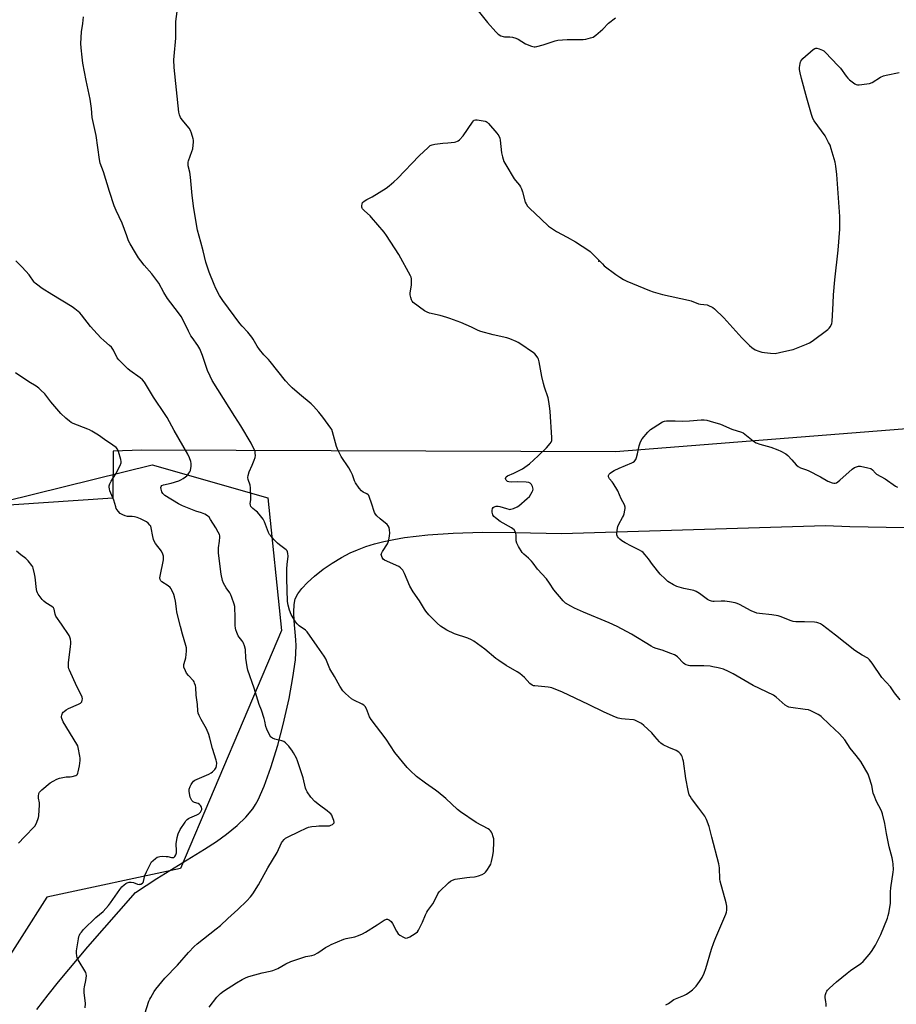
# Model space of a CAD drawing. Units: inches. Extents: x 1183770 to 1189770, y 549457 to 553457.
# Drawn here: x 1185872 to 1186345, y 550348 to 550879 of the extents above; entities that cross this region are included whole.
import ezdxf

# ---------------------------------------------------------------- set-up
doc = ezdxf.new("R2010")
doc.units = ezdxf.units.IN
doc.header["$MEASUREMENT"] = 0
for name, color, linetype in [('ELEV-Spot Elevation', 7, 'Continuous'), ('NTRL-Farm Land', 3, 'Continuous'), ('NTRL-Trees', 3, 'Continuous'), ('Undefined', 1, 'Continuous')]:
    doc.layers.add(name, color=color, linetype=linetype)

msp = doc.modelspace()

# ---------------------------------------------------------------- linework, layer by layer
at = {"layer": 'ELEV-Spot Elevation'}
msp.add_point((1186184.27, 550748.41, 425.86), dxfattribs=at)
at = {"layer": 'NTRL-Farm Land'}
for points in [[(1186548.17, 550673.72), (1186193.18, 550645.67), (1185937.51, 550646.5), (1185922.25, 550645.95), (1185922.09, 550620.6), (1185849.82, 550615.85), (1185794.7, 550911.13)], [(1185881.18, 550344.83), (1185887.2, 550352.76), (1185892.85, 550359.89), (1185908.62, 550378.63), (1185934.29, 550408.06), (1185945.79, 550415.45), (1185971.59, 550431.34), (1185977.94, 550435.53), (1185983.46, 550439.47), (1185989.15, 550444.09), (1185993.83, 550448.62), (1185997.53, 550453.14), (1185999.09, 550455.49), (1186000.45, 550457.92), (1186003.67, 550465.26), (1186007.32, 550475.38), (1186011.06, 550487.43), (1186014, 550498.62), (1186017.12, 550512.59), (1186019.26, 550523.97), (1186020.57, 550533.43), (1186021, 550540.93), (1186020.87, 550544.26), (1186019.94, 550554.5), (1186019.7, 550559.13), (1186019.84, 550563.28), (1186020.5, 550566.37), (1186021.88, 550569.1), (1186024, 550571.95), (1186027.01, 550575.16), (1186030.91, 550578.65), (1186035.56, 550582.27), (1186040.37, 550585.59), (1186045.36, 550588.65), (1186050.08, 550591.13), (1186054.07, 550592.87), (1186058.51, 550594.5), (1186063.17, 550595.95), (1186068.29, 550597.28), (1186073.63, 550598.42), (1186079.46, 550599.43), (1186092, 550600.95), (1186105.57, 550601.86), (1186121.39, 550602.26), (1186139.09, 550602.16), (1186164.01, 550601.56), (1186306.41, 550605.95), (1186319.6, 550605.45), (1186349.12, 550604.77)]]:
    msp.add_lwpolyline(points, dxfattribs=at)
at = {"layer": 'NTRL-Trees'}
msp.add_lwpolyline([(1185364.41, 550613.09), (1185609.35, 550556.04), (1185943.38, 550638.68), (1186005.63, 550620.89), (1186013.1, 550549.22), (1185958.6, 550420.88), (1185886.52, 550405.55), (1185845.92, 550341.76), (1185811.87, 550234.69), (1185722.97, 550090.63), (1185648.74, 550034.38), (1185631.34, 549961.89), (1185674.24, 549879.22), (1185682.39, 549816.34), (1185665.52, 549694.52), (1185681.48, 549580.8), (1185793.2, 549508.97), (1185902.18, 549473.61), (1185952.81, 549457.11), (1184219.47, 549457.3)], dxfattribs=at)
at = {"layer": 'Undefined'}
for points, elevation in [([(1186117.7, 550885.28), (1186124.1, 550877.13), (1186128.68, 550872.07), (1186129.97, 550870.89), (1186131.38, 550870.05), (1186132.62, 550869.56), (1186133.41, 550869.47), (1186136.22, 550869.52), (1186137.68, 550869.25), (1186139.4, 550868.77), (1186140.7, 550868.17), (1186144.6, 550865.75), (1186147.88, 550864.36), (1186149.27, 550864), (1186149.84, 550864.02), (1186150.71, 550864.18), (1186154.19, 550865.12), (1186160.61, 550867.3), (1186162.02, 550867.66), (1186167.13, 550867.98), (1186175.71, 550868.06), (1186177.16, 550868.28), (1186179.75, 550868.89), (1186181.12, 550869.36), (1186182.56, 550870.37), (1186186.42, 550873.64), (1186189.49, 550876.89), (1186193.21, 550879.75)], 424), ([(1185974.01, 550346.23), (1185978.19, 550351.59), (1185980.21, 550353.58), (1185981.8, 550354.83), (1185988.81, 550359.31), (1185991.9, 550361.11), (1185993.67, 550361.99), (1185994.93, 550362.52), (1185996.65, 550363.02), (1186002.71, 550364.58), (1186006.98, 550365.49), (1186008.37, 550365.87), (1186011.03, 550366.92), (1186015.37, 550369.51), (1186018.19, 550370.77), (1186025.07, 550373.18), (1186026.21, 550373.46), (1186029.42, 550374), (1186030.76, 550374.43), (1186032.72, 550375.42), (1186034.92, 550377.09), (1186036.84, 550378.32), (1186038.56, 550379.31), (1186039.89, 550379.94), (1186046.73, 550382.79), (1186048.02, 550383.13), (1186052.61, 550384.09), (1186054.57, 550384.8), (1186056.71, 550385.72), (1186058.38, 550386.64), (1186064.7, 550390.47), (1186066.31, 550391.54), (1186068.44, 550393.09), (1186069.67, 550393.62), (1186070.16, 550393.66), (1186070.64, 550393.5), (1186071.34, 550393.05), (1186072.21, 550392.26), (1186072.92, 550391.34), (1186075.08, 550387.21), (1186076, 550385.75), (1186076.86, 550385.02), (1186078.89, 550383.9), (1186079.67, 550383.57), (1186080.19, 550383.44), (1186080.95, 550383.53), (1186082.19, 550384.13), (1186085.18, 550385.92), (1186086.33, 550386.74), (1186087.02, 550387.62), (1186089.19, 550392.07), (1186090.75, 550395.94), (1186091.38, 550397.29), (1186092.03, 550398.29), (1186094.69, 550401.9), (1186095.92, 550404.18), (1186097.29, 550407.19), (1186097.7, 550407.83), (1186098.28, 550408.48), (1186103.17, 550413.18), (1186104.3, 550414.1), (1186105.27, 550414.7), (1186106.66, 550415.09), (1186113.1, 550416.14), (1186114.57, 550416.32), (1186117.14, 550416.44), (1186117.99, 550416.57), (1186119.37, 550416.99), (1186121.28, 550417.7), (1186122.52, 550418.36), (1186123.1, 550418.96), (1186123.77, 550419.89), (1186125.34, 550422.33), (1186125.88, 550423.34), (1186126.32, 550424.75), (1186127.06, 550427.96), (1186127.45, 550430.31), (1186127.62, 550435.09), (1186127.55, 550436.87), (1186127.28, 550437.96), (1186126.62, 550439.83), (1186126.29, 550440.6), (1186125.85, 550441.28), (1186125.22, 550441.83), (1186124.49, 550442.28), (1186118.07, 550445.82), (1186109.56, 550451.51), (1186108.05, 550452.79), (1186101.64, 550458.73), (1186097.6, 550462.13), (1186096.2, 550463.17), (1186090.72, 550466.91), (1186085.84, 550470.54), (1186082.44, 550473.79), (1186080.84, 550475.45), (1186074.16, 550483.47), (1186069.48, 550490.7), (1186061.36, 550501.29), (1186060.53, 550502.77), (1186058.86, 550507.04), (1186058.2, 550508.28), (1186057.44, 550509), (1186056.52, 550509.6), (1186052.06, 550511.71), (1186050.82, 550512.44), (1186047.56, 550515.35), (1186046.16, 550516.83), (1186044.58, 550519.32), (1186041.72, 550524.56), (1186039.11, 550528.66), (1186036.95, 550533.95), (1186036.09, 550535.5), (1186032.26, 550540.79), (1186026.97, 550548.56), (1186025.93, 550549.55), (1186022.61, 550551.88), (1186021.51, 550552.8), (1186020.65, 550553.92), (1186019.28, 550556.11), (1186018.31, 550557.86), (1186017.4, 550560.2), (1186016.68, 550562.97), (1186016.39, 550564.96), (1186016.02, 550577.25), (1186016, 550582.57), (1186016.06, 550584.93), (1186016.59, 550589.44), (1186016.56, 550590.79), (1186016.35, 550591.79), (1186016.1, 550592.24), (1186015.52, 550592.83), (1186011.97, 550595.46), (1186010.86, 550596.4), (1186009.05, 550598.25), (1186007.24, 550600.32), (1186006.65, 550601.14), (1186006.13, 550602.15), (1186003.91, 550607.89), (1186003.21, 550609.32), (1186001.81, 550611.13), (1186000.1, 550613.07), (1185999.45, 550613.63), (1185997.6, 550615), (1185996.98, 550615.57), (1185996.55, 550616.19), (1185996.29, 550616.88), (1185996.25, 550617.72), (1185996.49, 550619.79), (1185996.55, 550620.97), (1185996.39, 550626.27), (1185996.13, 550627.64), (1185995.02, 550630.78), (1185994.88, 550631.87), (1185995.09, 550632.96), (1185995.69, 550634.86), (1185997.3, 550638.39), (1185998.38, 550641.14), (1185998.84, 550642.53), (1185998.98, 550643.69), (1185998.95, 550644.88), (1185998.81, 550645.75), (1185998.53, 550646.57), (1185996.66, 550650.26), (1185991.1, 550659.63), (1185987.84, 550664.7), (1185975.7, 550684.11), (1185974.54, 550686.47), (1185973.2, 550689.43), (1185970.53, 550697.55), (1185969.06, 550701.21), (1185967.97, 550702.96), (1185964.82, 550707.26), (1185964.19, 550708.23), (1185962.9, 550710.74), (1185961.38, 550714.22), (1185958.9, 550718.6), (1185957.57, 550720.56), (1185951.59, 550728.4), (1185949.59, 550731.61), (1185946.85, 550736.59), (1185945.91, 550738.09), (1185943.05, 550741.72), (1185938.92, 550746.25), (1185937.13, 550748.57), (1185935.97, 550750.28), (1185934.29, 550752.98), (1185931.44, 550757.87), (1185930.62, 550759.44), (1185929.61, 550762.07), (1185927.18, 550769), (1185923.83, 550775.88), (1185922.74, 550778.33), (1185920.31, 550785.98), (1185917.08, 550796.7), (1185915.33, 550801.31), (1185914.96, 550803.35), (1185913.16, 550816.21), (1185911.02, 550826.01), (1185910.55, 550830.87), (1185909.86, 550835.88), (1185907.73, 550845.85), (1185906, 550855.32), (1185905.5, 550858.46), (1185904.94, 550863.44), (1185904.8, 550865.77), (1185905.13, 550872.12), (1185905.85, 550876.56), (1185906.26, 550880.23)], 422), ([(1186220.31, 550347.37), (1186221.81, 550348.19), (1186223.88, 550349.78), (1186224.63, 550350.23), (1186230.11, 550352.48), (1186231.43, 550353.11), (1186233.37, 550354.36), (1186234.72, 550355.42), (1186236.65, 550357.53), (1186238.52, 550359.95), (1186239.87, 550362.14), (1186241.07, 550364.45), (1186241.98, 550366.95), (1186245.03, 550377.39), (1186246.25, 550380.97), (1186247.31, 550383.71), (1186252.73, 550396.33), (1186253.12, 550397.44), (1186253.28, 550398.39), (1186253.17, 550400.66), (1186252.9, 550402.34), (1186249.63, 550414.01), (1186249.5, 550415.12), (1186249.2, 550421.37), (1186248.94, 550423.39), (1186245.11, 550437.89), (1186243.74, 550443.56), (1186242.3, 550447.39), (1186241.4, 550449.22), (1186238.17, 550453.38), (1186234.23, 550458.65), (1186233.39, 550459.87), (1186232.98, 550460.65), (1186232.3, 550462.92), (1186231.05, 550469.43), (1186229.86, 550478.85), (1186229.56, 550479.94), (1186229.06, 550481.28), (1186228.72, 550482.06), (1186228.29, 550482.78), (1186227.31, 550483.71), (1186225.92, 550484.61), (1186222, 550486.16), (1186218.89, 550487.71), (1186217.68, 550488.46), (1186216.86, 550489.25), (1186214.46, 550492.11), (1186212.74, 550494.02), (1186208.55, 550498.03), (1186207.24, 550499.1), (1186204.71, 550500.42), (1186203.66, 550500.86), (1186202.82, 550501.06), (1186198.4, 550501.46), (1186196.37, 550501.72), (1186194.64, 550502.04), (1186193.26, 550502.5), (1186187.03, 550505.18), (1186178.69, 550509.43), (1186164.54, 550516), (1186158.87, 550518.32), (1186158.04, 550518.57), (1186156.91, 550518.76), (1186149.77, 550519.37), (1186148.96, 550519.53), (1186148.2, 550519.86), (1186147.08, 550520.73), (1186144.17, 550523.91), (1186141.53, 550526.09), (1186140.11, 550527.04), (1186134.22, 550530.37), (1186130.36, 550533.03), (1186128.72, 550534.23), (1186122.64, 550539.13), (1186116.76, 550543.58), (1186115.5, 550544.29), (1186113.63, 550545.11), (1186106.44, 550547.55), (1186102.31, 550549.39), (1186100.18, 550550.7), (1186098.81, 550551.68), (1186097.04, 550553.26), (1186095.16, 550555.09), (1186092.52, 550557.75), (1186090.92, 550559.63), (1186090.16, 550560.79), (1186087.57, 550565.25), (1186084.03, 550570.12), (1186082.27, 550573.23), (1186079.48, 550580.11), (1186078.95, 550581.15), (1186078.42, 550581.86), (1186077.19, 550583.12), (1186076.27, 550583.73), (1186068.66, 550587.2), (1186067.98, 550587.7), (1186067.38, 550588.57), (1186066.92, 550589.81), (1186066.88, 550590.3), (1186067, 550590.82), (1186067.51, 550591.84), (1186070.18, 550596.1), (1186070.6, 550597.01), (1186070.92, 550598.08), (1186071.33, 550600.41), (1186071.44, 550601.85), (1186071.39, 550603.53), (1186071.08, 550604.85), (1186070.6, 550605.81), (1186070.09, 550606.43), (1186066.33, 550609.53), (1186064.57, 550611.12), (1186063.79, 550611.97), (1186063.27, 550612.96), (1186061.69, 550617.94), (1186060.59, 550621.03), (1186060.09, 550622.08), (1186059.77, 550622.51), (1186059.16, 550623.01), (1186057.1, 550623.97), (1186056.14, 550624.65), (1186055.03, 550626.02), (1186053.02, 550628.95), (1186052.52, 550629.98), (1186051.36, 550633.22), (1186050.49, 550635.04), (1186049.34, 550636.99), (1186045.28, 550643.12), (1186043.46, 550646.64), (1186042.77, 550648.54), (1186040.6, 550656.51), (1186040.19, 550657.6), (1186039.76, 550658.36), (1186035.37, 550664.34), (1186033.13, 550667.02), (1186030.27, 550670.26), (1186028.98, 550671.45), (1186022.69, 550676.77), (1186018.81, 550680.17), (1186017.58, 550681.39), (1186015.31, 550683.97), (1186007, 550694.44), (1186006.03, 550695.52), (1186003.59, 550697.96), (1186001.21, 550700.9), (1186000.03, 550702.56), (1185997.82, 550706.34), (1185997.03, 550707.55), (1185994.86, 550710.14), (1185991.78, 550713.34), (1185990.57, 550714.78), (1185981.44, 550727.23), (1185979.58, 550730.03), (1185977.65, 550733.67), (1185976.71, 550735.81), (1185974.02, 550742.58), (1185972.29, 550748.01), (1185970.74, 550754), (1185969.62, 550758.75), (1185967.84, 550765.17), (1185965.85, 550776.8), (1185964.85, 550783.83), (1185964.05, 550793.84), (1185963.61, 550796.42), (1185962.79, 550799.83), (1185962.65, 550800.96), (1185962.71, 550801.79), (1185962.92, 550802.63), (1185964.8, 550807.58), (1185965.21, 550808.99), (1185965.65, 550812.79), (1185965.64, 550813.66), (1185965.5, 550814.51), (1185964.59, 550817.58), (1185964.06, 550818.92), (1185963.24, 550820.13), (1185959.54, 550824.72), (1185958.68, 550825.9), (1185957.99, 550827.38), (1185957.68, 550828.74), (1185955.19, 550852.97), (1185955.03, 550856.98), (1185955.12, 550859), (1185956.01, 550868.68), (1185956.01, 550875.97), (1185956.07, 550877.68), (1185956.76, 550883.14)], 424), ([(1186306.79, 550346.58), (1186306.77, 550347.74), (1186306.62, 550349.19), (1186306.27, 550351.24), (1186306.27, 550352.1), (1186306.47, 550352.95), (1186306.87, 550354.05), (1186307.25, 550354.84), (1186307.58, 550355.32), (1186308.6, 550356.38), (1186312.39, 550359.77), (1186318.05, 550364.45), (1186319.94, 550365.88), (1186325.47, 550369.69), (1186326.77, 550370.78), (1186330.04, 550374.58), (1186331.31, 550376.19), (1186333.4, 550379.66), (1186335.26, 550383.26), (1186336.24, 550385.39), (1186339.83, 550394.14), (1186340.33, 550395.53), (1186340.66, 550396.92), (1186341.58, 550402), (1186341.55, 550408.39), (1186341.63, 550410.58), (1186342.9, 550419.02), (1186343.03, 550420.47), (1186343, 550423.29), (1186342.83, 550424.7), (1186342.35, 550426.69), (1186340.7, 550432.65), (1186339.32, 550439.76), (1186338.4, 550445.25), (1186337.14, 550450.44), (1186336.81, 550451.57), (1186336.48, 550452.37), (1186334.03, 550456.99), (1186332.61, 550460.21), (1186332.2, 550461.61), (1186331.38, 550465.65), (1186330.01, 550470.21), (1186329.39, 550471.87), (1186325.58, 550478.59), (1186323.07, 550481.89), (1186319.77, 550485.91), (1186316.95, 550490.3), (1186313.93, 550493.48), (1186308.55, 550498.57), (1186304.13, 550502.9), (1186303.43, 550503.42), (1186302.44, 550503.98), (1186298.55, 550505.87), (1186297.22, 550506.41), (1186295.49, 550506.75), (1186287.84, 550507.78), (1186286.7, 550508.02), (1186285.9, 550508.31), (1186284.71, 550509.09), (1186279.87, 550513.32), (1186278.47, 550514.36), (1186267.36, 550519.66), (1186256.74, 550525.94), (1186254.07, 550527.23), (1186251.35, 550528.42), (1186248.56, 550529.15), (1186245.75, 550529.76), (1186244.32, 550529.98), (1186240.83, 550530.22), (1186233.3, 550530.25), (1186232.49, 550530.35), (1186231.38, 550530.72), (1186230.59, 550531.11), (1186229.87, 550531.61), (1186226.57, 550535.03), (1186225.9, 550535.57), (1186224.94, 550536.15), (1186223.03, 550536.92), (1186218.29, 550538.59), (1186215.04, 550539.64), (1186213.67, 550540.18), (1186212.4, 550540.88), (1186201.85, 550547.33), (1186194.01, 550551.47), (1186189.86, 550553.44), (1186175.96, 550559.12), (1186171.02, 550561.36), (1186169.05, 550562.33), (1186166.3, 550564.08), (1186165.61, 550564.63), (1186164.98, 550565.26), (1186160.02, 550571.19), (1186157.67, 550574.82), (1186155.94, 550577.17), (1186151.1, 550582.31), (1186148.74, 550585.57), (1186147.83, 550586.66), (1186146.24, 550588.29), (1186143.68, 550590.5), (1186142.9, 550591.32), (1186140.87, 550594.57), (1186139.93, 550596.38), (1186139.68, 550597.7), (1186139.66, 550600.88), (1186139.2, 550602.26), (1186138.48, 550603.52), (1186137.87, 550604.11), (1186137.14, 550604.59), (1186130.99, 550608.07), (1186128.46, 550609.99), (1186127.66, 550610.8), (1186127.12, 550611.74), (1186126.68, 550613.04), (1186126.61, 550613.94), (1186126.84, 550614.99), (1186127.19, 550615.65), (1186127.78, 550616.05), (1186128.83, 550616.25), (1186129.97, 550616.29), (1186130.82, 550616.19), (1186134.37, 550614.99), (1186135.7, 550614.66), (1186136.23, 550614.62), (1186136.79, 550614.7), (1186138.18, 550615.15), (1186140.09, 550615.96), (1186141.08, 550616.57), (1186145.5, 550620.39), (1186146.75, 550621.6), (1186147.59, 550622.78), (1186148.32, 550624.02), (1186148.63, 550624.81), (1186148.73, 550625.52), (1186148.66, 550626.24), (1186148.38, 550627), (1186147.82, 550627.95), (1186147.13, 550628.74), (1186146.44, 550629.07), (1186145.05, 550629.24), (1186140.1, 550629.4), (1186136.85, 550629.31), (1186135.7, 550629.4), (1186134.98, 550629.7), (1186134.23, 550630.39), (1186134, 550630.78), (1186133.9, 550631.18), (1186134, 550631.79), (1186134.28, 550632.19), (1186134.91, 550632.66), (1186138.32, 550634.18), (1186143.02, 550636.49), (1186144.22, 550637.28), (1186146.73, 550639.2), (1186151.52, 550643.55), (1186155.93, 550647.77), (1186158, 550650.1), (1186158.44, 550650.78), (1186158.81, 550651.7), (1186158.93, 550652.5), (1186158.93, 550653.37), (1186158, 550667.32), (1186157.82, 550669.05), (1186157.27, 550672.79), (1186156.84, 550674.79), (1186154.88, 550680.45), (1186154.31, 550682.45), (1186153.48, 550686.18), (1186152.07, 550694.22), (1186151.68, 550695.6), (1186151.27, 550696.37), (1186150.4, 550697.58), (1186149.64, 550698.49), (1186148.99, 550699.08), (1186141.65, 550703.98), (1186140.66, 550704.59), (1186139.62, 550705.11), (1186136.15, 550706.57), (1186134.52, 550707.17), (1186127.28, 550708.67), (1186120.49, 550710.61), (1186119.14, 550711.13), (1186115.48, 550712.86), (1186109.84, 550715.3), (1186103.82, 550717.58), (1186102.17, 550718.12), (1186098.59, 550719.12), (1186092.97, 550720.48), (1186091.61, 550720.89), (1186090.83, 550721.27), (1186090.1, 550721.76), (1186084.14, 550726.18), (1186083.57, 550726.81), (1186083.19, 550727.54), (1186082.77, 550728.9), (1186082.49, 550730.3), (1186082.51, 550731.43), (1186083.16, 550735.44), (1186083.26, 550737.22), (1186083.16, 550738.99), (1186082.92, 550739.81), (1186082.55, 550740.6), (1186076.29, 550751.99), (1186069.77, 550762.38), (1186068.51, 550764.02), (1186061.62, 550772.1), (1186060.8, 550772.93), (1186057.77, 550775.6), (1186056.81, 550776.64), (1186056.55, 550777.1), (1186056.43, 550777.59), (1186056.4, 550778.38), (1186056.55, 550779.44), (1186056.82, 550780.14), (1186057.59, 550780.86), (1186059.05, 550781.72), (1186061.9, 550783.15), (1186069.46, 550787.92), (1186071.16, 550789.11), (1186073.67, 550791.2), (1186075.62, 550793.02), (1186087.28, 550805.23), (1186092.21, 550809.85), (1186093.32, 550810.78), (1186093.8, 550811.07), (1186094.33, 550811.27), (1186095.75, 550811.56), (1186100.13, 550812.18), (1186102.81, 550812.35), (1186106.28, 550812.71), (1186107.12, 550812.85), (1186107.91, 550813.11), (1186108.38, 550813.4), (1186109.03, 550813.95), (1186111.02, 550816.06), (1186116.1, 550823.45), (1186116.63, 550824.12), (1186117.03, 550824.47), (1186117.75, 550824.71), (1186118.57, 550824.69), (1186122.92, 550823.96), (1186123.46, 550823.79), (1186123.94, 550823.51), (1186124.79, 550822.73), (1186129.24, 550817.51), (1186130.24, 550816.08), (1186130.75, 550814.79), (1186130.99, 550813.68), (1186131.65, 550806.86), (1186132.23, 550804.66), (1186133.02, 550802.24), (1186133.97, 550800.44), (1186138.6, 550792.89), (1186139.28, 550791.93), (1186141.37, 550789.54), (1186142.04, 550788.62), (1186142.5, 550787.56), (1186143.02, 550785.88), (1186144.45, 550780.35), (1186144.96, 550779.33), (1186145.8, 550778.16), (1186146.83, 550777.08), (1186153.03, 550771.09), (1186157.12, 550767.36), (1186161.29, 550764.55), (1186167.11, 550761.41), (1186171.64, 550758.81), (1186178.87, 550754.22), (1186179.56, 550753.68), (1186180.61, 550752.68), (1186186.1, 550747.01), (1186187.16, 550745.99), (1186193.33, 550741.25), (1186195.54, 550739.77), (1186197.58, 550738.58), (1186199.31, 550737.74), (1186211.51, 550732.66), (1186213.42, 550731.95), (1186218.56, 550730.44), (1186232.63, 550727.51), (1186234.01, 550727.08), (1186237.98, 550725.54), (1186239.02, 550725.31), (1186242.56, 550724.83), (1186243.65, 550724.45), (1186244.96, 550723.85), (1186245.71, 550723.42), (1186246.61, 550722.69), (1186251.67, 550717.84), (1186261.28, 550707.05), (1186265.43, 550702.93), (1186266.75, 550701.88), (1186268.6, 550700.69), (1186270.43, 550699.87), (1186272.05, 550699.33), (1186273.5, 550699.12), (1186276.73, 550698.86), (1186279.37, 550698.75), (1186281.59, 550699.14), (1186287.29, 550700.44), (1186289.01, 550700.9), (1186296.18, 550703.69), (1186297.79, 550704.41), (1186299.26, 550705.39), (1186307.63, 550711.53), (1186308.48, 550712.32), (1186309.1, 550713.26), (1186309.79, 550714.82), (1186310.03, 550715.96), (1186310.63, 550725.79), (1186310.84, 550730.34), (1186311.43, 550738.46), (1186313.22, 550754.43), (1186314.09, 550765.81), (1186314.2, 550769.86), (1186314.17, 550772.48), (1186312.62, 550795.19), (1186311.99, 550799.79), (1186311.63, 550801.79), (1186309.53, 550809.07), (1186308.89, 550811.01), (1186308.14, 550812.54), (1186306.19, 550816.03), (1186300.29, 550824.15), (1186299.66, 550825.43), (1186298.93, 550827.57), (1186296.36, 550836.41), (1186293.52, 550846.89), (1186292.81, 550850.05), (1186292.5, 550851.79), (1186292.46, 550852.96), (1186292.71, 550855.03), (1186292.91, 550855.89), (1186293.13, 550856.41), (1186293.63, 550857.09), (1186294.24, 550857.7), (1186299.73, 550862.63), (1186300.65, 550863.23), (1186301.16, 550863.33), (1186301.7, 550863.29), (1186303.11, 550862.9), (1186304.79, 550862.27), (1186305.54, 550861.83), (1186306.2, 550861.26), (1186313.35, 550853.89), (1186314.45, 550852.51), (1186317.57, 550848.21), (1186318.49, 550847.08), (1186319.37, 550846.27), (1186321.46, 550844.58), (1186322.18, 550844.07), (1186322.93, 550843.71), (1186323.76, 550843.61), (1186324.63, 550843.65), (1186328.75, 550844.09), (1186330.19, 550844.33), (1186331.54, 550844.91), (1186336.17, 550847.68), (1186337.77, 550848.45), (1186339.19, 550848.8), (1186346.15, 550850.18)], 426), ([(1185939.33, 550342.51), (1185941.55, 550349.31), (1185942, 550350.4), (1185942.54, 550351.42), (1185944.44, 550354.67), (1185945.24, 550355.88), (1185950.24, 550361.7), (1185956.93, 550368.84), (1185962.91, 550375.68), (1185966.05, 550378.89), (1185967.62, 550380.27), (1185977.88, 550388.34), (1185980.11, 550390.22), (1185984.21, 550393.88), (1185989.59, 550398.85), (1185994.36, 550403.56), (1185996.34, 550405.69), (1185997.57, 550407.33), (1186000.58, 550412.03), (1186005.61, 550421.2), (1186010.75, 550429.51), (1186013.08, 550434.73), (1186013.54, 550435.44), (1186014.46, 550436.52), (1186015.27, 550437.3), (1186016.23, 550437.91), (1186022.62, 550440.8), (1186026.31, 550442.66), (1186027.61, 550443.21), (1186029.45, 550443.6), (1186031.74, 550443.84), (1186033.21, 550443.9), (1186036.55, 550443.85), (1186038.9, 550444.01), (1186039.72, 550444.23), (1186040.64, 550444.74), (1186041.19, 550445.22), (1186041.41, 550445.6), (1186041.46, 550445.83), (1186041.27, 550446.88), (1186040.64, 550448.56), (1186040.13, 550449.64), (1186039.64, 550450.36), (1186039.02, 550450.97), (1186037.66, 550452.1), (1186033.58, 550455.01), (1186031.05, 550457.12), (1186028.94, 550459.36), (1186026.95, 550462.31), (1186026.45, 550463.31), (1186026.09, 550464.32), (1186024.69, 550469.74), (1186021.66, 550479.02), (1186021.07, 550480.36), (1186019.52, 550483.23), (1186018.64, 550484.76), (1186017.99, 550485.7), (1186017.1, 550486.83), (1186016.28, 550487.69), (1186015.19, 550488.71), (1186014.24, 550489.39), (1186013.18, 550489.77), (1186009.53, 550490.64), (1186008.25, 550491.14), (1186007.59, 550491.57), (1186007.23, 550491.97), (1186006.78, 550492.68), (1186005.12, 550496.02), (1186004.67, 550497.48), (1186004.17, 550500.41), (1186003.8, 550501.83), (1186002.24, 550506.23), (1186001.01, 550509.34), (1185998.34, 550518.19), (1185994.93, 550527.94), (1185994.58, 550529.67), (1185993.91, 550534.35), (1185993.62, 550538.97), (1185993.09, 550540.98), (1185992.6, 550542.39), (1185992.22, 550543.19), (1185991.73, 550543.88), (1185990.24, 550545.65), (1185989.77, 550546.39), (1185988.9, 550548.25), (1185988.39, 550549.62), (1185988.23, 550550.48), (1185988.13, 550551.94), (1185988.1, 550557.57), (1185987.96, 550560.84), (1185987.83, 550562.31), (1185987.57, 550563.47), (1185986.33, 550567.15), (1185985.79, 550568.54), (1185985.22, 550569.52), (1185983.24, 550572.28), (1185982.46, 550573.5), (1185981.77, 550574.79), (1185981.32, 550576.17), (1185980.61, 550579.62), (1185979.15, 550591.03), (1185979.1, 550592.17), (1185979.17, 550593.85), (1185979.7, 550597.45), (1185979.79, 550599.54), (1185979.73, 550600.42), (1185979.59, 550600.98), (1185978.99, 550602.33), (1185977.67, 550604.67), (1185974.84, 550609.19), (1185973.99, 550610.32), (1185973.12, 550611.07), (1185971.65, 550611.95), (1185969.86, 550612.83), (1185966.91, 550613.71), (1185964.22, 550614.69), (1185959.67, 550616.56), (1185957.52, 550617.59), (1185950.23, 550622.13), (1185949.12, 550623.23), (1185948.59, 550624.15), (1185948.18, 550625.46), (1185948.04, 550626.48), (1185948.13, 550626.92), (1185948.55, 550627.4), (1185949.51, 550627.81), (1185953.51, 550628.67), (1185957.76, 550629.99), (1185958.82, 550630.51), (1185960.09, 550631.28), (1185961.33, 550632.09), (1185962.01, 550632.65), (1185962.55, 550633.26), (1185963.18, 550634.17), (1185963.59, 550634.88), (1185963.92, 550635.65), (1185964.37, 550637.93), (1185964.38, 550639.36), (1185964.12, 550640.45), (1185963.51, 550642.34), (1185962.64, 550644.46), (1185955.1, 550657.21), (1185951.39, 550664.13), (1185950.33, 550665.81), (1185943.96, 550675.12), (1185939.2, 550683.16), (1185938.13, 550684.45), (1185936.91, 550685.58), (1185931.36, 550689.54), (1185930.23, 550690.43), (1185925.28, 550695.21), (1185924.42, 550696.37), (1185922.38, 550700.4), (1185921.35, 550702.06), (1185920.34, 550703.06), (1185917.25, 550705.65), (1185915.62, 550707.13), (1185911.79, 550711.19), (1185910.04, 550713.23), (1185905.24, 550719.49), (1185904.26, 550720.54), (1185901.53, 550722.84), (1185900.11, 550723.9), (1185889.26, 550730.44), (1185884.05, 550733.79), (1185880.89, 550736), (1185880.27, 550736.55), (1185879.76, 550737.14), (1185876.92, 550741.09), (1185873.22, 550745.32), (1185869.74, 550748.68)], 420), ([(1185907.23, 550345.82), (1185907.32, 550348.13), (1185906.68, 550353.99), (1185906.61, 550356.05), (1185906.76, 550357.19), (1185907.58, 550360.56), (1185907.86, 550363.04), (1185907.79, 550364.11), (1185907.49, 550364.9), (1185903.39, 550371.69), (1185902.95, 550372.66), (1185902.61, 550373.85), (1185902.47, 550375.2), (1185902.55, 550376.6), (1185903.29, 550380.83), (1185903.58, 550383.03), (1185903.85, 550384.18), (1185904.13, 550385.02), (1185904.52, 550385.79), (1185905.19, 550386.68), (1185906.31, 550387.94), (1185912.89, 550394.43), (1185916.81, 550397.82), (1185919.8, 550400.99), (1185920.87, 550402.38), (1185925.86, 550409.64), (1185926.94, 550410.96), (1185928.19, 550412.11), (1185929.08, 550412.81), (1185929.78, 550413.23), (1185930.29, 550413.42), (1185930.86, 550413.51), (1185932.05, 550413.53), (1185933.22, 550413.38), (1185935.42, 550412.52), (1185936.24, 550412.34), (1185936.73, 550412.39), (1185937.22, 550412.54), (1185938.09, 550413.05), (1185938.4, 550413.44), (1185938.62, 550413.92), (1185939.44, 550417.22), (1185940.2, 550419.1), (1185942.52, 550423.85), (1185943, 550424.56), (1185943.8, 550425.33), (1185945.14, 550426.36), (1185946.09, 550426.97), (1185946.77, 550427.28), (1185947.51, 550427.47), (1185948.93, 550427.54), (1185950.94, 550427.46), (1185951.8, 550427.35), (1185953.78, 550426.89), (1185954.57, 550426.8), (1185955.04, 550426.88), (1185955.58, 550427.34), (1185956.13, 550428.27), (1185956.45, 550429.34), (1185956.49, 550430.5), (1185956.34, 550434.32), (1185956.84, 550437.67), (1185957.33, 550439.58), (1185958.4, 550441.9), (1185961.04, 550445.99), (1185961.56, 550446.67), (1185962.19, 550447.3), (1185962.88, 550447.85), (1185963.63, 550448.29), (1185967.46, 550449.83), (1185968.48, 550450.36), (1185968.9, 550450.71), (1185969.39, 550451.35), (1185969.8, 550452.05), (1185970.09, 550452.77), (1185970.15, 550453.25), (1185969.94, 550453.96), (1185969.36, 550454.88), (1185968.82, 550455.49), (1185968.16, 550455.96), (1185966.22, 550456.6), (1185965.47, 550456.96), (1185964.73, 550457.63), (1185964.31, 550458.32), (1185963.88, 550459.34), (1185963.55, 550460.37), (1185963.21, 550462.55), (1185963.27, 550463.63), (1185963.83, 550465.2), (1185964.33, 550466.21), (1185965.06, 550467.37), (1185965.59, 550467.99), (1185966.24, 550468.49), (1185967.55, 550469.14), (1185973.83, 550471.8), (1185975.13, 550472.48), (1185975.85, 550472.98), (1185977.07, 550474.24), (1185977.84, 550475.38), (1185978.1, 550476.32), (1185978.15, 550477.72), (1185978.07, 550478.56), (1185977.87, 550479.43), (1185975.89, 550485.7), (1185974.48, 550491.21), (1185973.87, 550493.12), (1185972.55, 550496.24), (1185969.74, 550501.21), (1185968.72, 550503.38), (1185968.18, 550504.76), (1185967.98, 550505.88), (1185967.76, 550509.36), (1185966.99, 550514.34), (1185966.79, 550518.47), (1185966.6, 550519.58), (1185966.23, 550520.92), (1185965.91, 550521.67), (1185965.6, 550522.13), (1185962.94, 550525.03), (1185961.89, 550526.33), (1185961.24, 550527.52), (1185960.46, 550529.47), (1185960.32, 550530.19), (1185960.34, 550530.94), (1185961.14, 550533.34), (1185961.39, 550534.46), (1185961.8, 550538.2), (1185961.83, 550539.91), (1185961.52, 550541.26), (1185959.62, 550547.28), (1185958.68, 550551.42), (1185956.71, 550559.22), (1185956.38, 550560.93), (1185955.82, 550565.16), (1185955.37, 550567.49), (1185955.08, 550568.63), (1185954.01, 550571.03), (1185953.59, 550571.79), (1185953.09, 550572.48), (1185951.99, 550573.36), (1185948.52, 550575.51), (1185947.96, 550576.1), (1185947.64, 550576.82), (1185947.53, 550577.63), (1185947.62, 550578.5), (1185949.41, 550587.34), (1185949.45, 550589.39), (1185949.16, 550590.51), (1185948.29, 550592.03), (1185945.15, 550596.19), (1185944.4, 550597.4), (1185944.03, 550598.42), (1185943.64, 550600.02), (1185942.86, 550604.67), (1185942.58, 550605.48), (1185942.11, 550606.17), (1185941.11, 550607.2), (1185940.22, 550607.91), (1185938.54, 550608.84), (1185937.01, 550609.52), (1185935.17, 550610.2), (1185933.84, 550610.57), (1185932.49, 550610.73), (1185929.94, 550610.84), (1185928.78, 550611.05), (1185927.41, 550611.61), (1185926.15, 550612.37), (1185924.94, 550613.67), (1185923.95, 550615.13), (1185923.65, 550615.93), (1185922.6, 550619.55), (1185920.51, 550624.69), (1185920.23, 550625.76), (1185920.15, 550626.56), (1185920.21, 550627.35), (1185920.55, 550628.39), (1185921.29, 550629.89), (1185923.71, 550633.84), (1185926.03, 550638.3), (1185926.55, 550639.63), (1185926.59, 550640.45), (1185926.36, 550641.56), (1185925.15, 550645.76), (1185924.63, 550647.08), (1185923.93, 550647.93), (1185922.1, 550649.32), (1185917.61, 550652.2), (1185914.3, 550654.67), (1185910.86, 550656.74), (1185909.61, 550657.44), (1185908.56, 550657.92), (1185900.63, 550660.97), (1185899.61, 550661.5), (1185898.67, 550662.17), (1185896.7, 550663.81), (1185893.99, 550666.36), (1185888.71, 550672.57), (1185885.37, 550676.93), (1185883.34, 550678.98), (1185882.26, 550679.92), (1185880.74, 550681.03), (1185876.89, 550683.4), (1185869.65, 550688.32)], 418), ([(1186346.75, 550511.93), (1186343.66, 550515.6), (1186341.42, 550518.94), (1186336.76, 550524.02), (1186331.58, 550531.7), (1186330.22, 550533.52), (1186329.21, 550534.32), (1186326.18, 550535.99), (1186322.23, 550538.46), (1186311.87, 550546.82), (1186304.76, 550552.22), (1186303.77, 550552.87), (1186302.8, 550553.31), (1186301.76, 550553.6), (1186300.58, 550553.72), (1186295.2, 550553.95), (1186290.48, 550554.01), (1186289.06, 550554.18), (1186287.44, 550554.65), (1186282.52, 550556.64), (1186280.86, 550557.15), (1186277.48, 550557.7), (1186270.87, 550558.39), (1186269.49, 550558.69), (1186266.36, 550559.94), (1186260.05, 550563.29), (1186258.76, 550563.86), (1186257.7, 550564.22), (1186254.62, 550564.79), (1186252.11, 550565.04), (1186250.16, 550565.07), (1186246.36, 550564.9), (1186245.77, 550564.94), (1186244.92, 550565.13), (1186243.81, 550565.52), (1186242.76, 550566.05), (1186238.56, 550569.18), (1186236.71, 550570.32), (1186235.37, 550570.79), (1186230.05, 550572), (1186226.26, 550573.08), (1186224.46, 550573.96), (1186221.49, 550575.75), (1186219.96, 550577.06), (1186217.31, 550579.73), (1186213.22, 550584.9), (1186211.07, 550587.96), (1186209.22, 550590.11), (1186208.04, 550591.31), (1186207.34, 550591.83), (1186206.06, 550592.56), (1186201.84, 550594.77), (1186198.33, 550596.51), (1186196.62, 550597.67), (1186195.45, 550598.59), (1186194.81, 550599.2), (1186194.33, 550599.89), (1186193.92, 550600.9), (1186193.83, 550601.72), (1186194.02, 550603.41), (1186194.4, 550605.38), (1186194.91, 550606.69), (1186196.94, 550610.15), (1186197.45, 550611.16), (1186197.8, 550612.24), (1186198.26, 550614.18), (1186198.4, 550615.01), (1186198.42, 550615.82), (1186198.03, 550617.09), (1186196.31, 550620.36), (1186194.43, 550624.59), (1186191.88, 550628.77), (1186191.36, 550629.46), (1186189.91, 550631.09), (1186189.49, 550632.13), (1186189.48, 550632.9), (1186189.83, 550633.55), (1186190.38, 550634.12), (1186191.06, 550634.62), (1186192.54, 550635.49), (1186195.11, 550636.8), (1186202.07, 550639.76), (1186202.79, 550640.15), (1186203.42, 550640.67), (1186204.1, 550641.5), (1186204.57, 550642.54), (1186205.12, 550644.51), (1186205.92, 550648.95), (1186206.74, 550650.99), (1186207.66, 550652.61), (1186210.65, 550656.17), (1186212.05, 550657.63), (1186213.5, 550658.65), (1186218.54, 550661.77), (1186219.59, 550662.23), (1186220.72, 550662.39), (1186225.43, 550662.33), (1186229.57, 550662.19), (1186233.03, 550662.32), (1186239.38, 550662.86), (1186241.1, 550662.84), (1186242.53, 550662.7), (1186244.24, 550662.26), (1186249.91, 550660.48), (1186255.94, 550657.91), (1186261.08, 550656.27), (1186262.06, 550655.82), (1186263.01, 550655.22), (1186267.42, 550651.62), (1186268.15, 550651.11), (1186269.14, 550650.56), (1186271.01, 550649.8), (1186277.04, 550648.09), (1186280.8, 550646.66), (1186282.39, 550645.96), (1186284.99, 550644.48), (1186286.18, 550643.62), (1186288.38, 550641.33), (1186290.66, 550638.62), (1186291.76, 550637.72), (1186293, 550637.08), (1186295.68, 550636.18), (1186297.01, 550635.61), (1186303.81, 550632.19), (1186307.77, 550629.82), (1186310.13, 550628.89), (1186310.92, 550628.71), (1186311.68, 550628.73), (1186312.39, 550628.98), (1186313.07, 550629.37), (1186314.21, 550630.28), (1186320.86, 550636.27), (1186322.1, 550637.17), (1186323.11, 550637.62), (1186324.17, 550637.91), (1186325.29, 550637.9), (1186329.29, 550637.07), (1186330.92, 550636.56), (1186331.77, 550635.96), (1186333.37, 550634.21), (1186334.03, 550633.68), (1186338.68, 550630.99), (1186344.2, 550627.2), (1186345.22, 550626.65)], 428)]:
    msp.add_lwpolyline(points, dxfattribs=dict(at, elevation=elevation))
msp.add_polyline3d([(1185871.23, 550434.66, 416), (1185874.39, 550438.05, 416), (1185880.01, 550443.79, 416), (1185880.75, 550445.01, 416), (1185881.7, 550447.4, 416), (1185882.02, 550448.49, 416), (1185882.16, 550449.35, 416), (1185882.61, 550455.18, 416), (1185882.58, 550456.33, 416), (1185882.05, 550458.82, 416), (1185882.02, 550459.95, 416), (1185882.27, 550461.34, 416), (1185882.63, 550462.08, 416), (1185883.86, 550463.29, 416), (1185888.4, 550467.04, 416), (1185889.87, 550467.99, 416), (1185891.92, 550469.11, 416), (1185893.27, 550469.61, 416), (1185896.12, 550470.23, 416), (1185896.98, 550470.33, 416), (1185899.09, 550470.31, 416), (1185900.25, 550470.52, 416), (1185902.19, 550471.17, 416), (1185902.65, 550471.44, 416), (1185902.99, 550471.82, 416), (1185903.22, 550472.3, 416), (1185903.47, 550473.12, 416), (1185904.14, 550476.3, 416), (1185904.39, 550477.75, 416), (1185904.49, 550479.23, 416), (1185904.49, 550480.41, 416), (1185904.37, 550481.58, 416), (1185903.48, 550486.2, 416), (1185903.19, 550487.02, 416), (1185902.64, 550488.06, 416), (1185895.35, 550499.96, 416), (1185894.54, 550501.82, 416), (1185894.42, 550502.36, 416), (1185894.41, 550502.88, 416), (1185894.58, 550503.65, 416), (1185894.98, 550504.63, 416), (1185895.41, 550505.29, 416), (1185895.79, 550505.67, 416), (1185896.91, 550506.47, 416), (1185898.13, 550507.17, 416), (1185903.67, 550509.53, 416), (1185904.69, 550510.08, 416), (1185905.09, 550510.44, 416), (1185905.34, 550510.89, 416), (1185905.57, 550511.67, 416), (1185905.66, 550512.49, 416), (1185905.59, 550513.3, 416), (1185905.23, 550514.31, 416), (1185902.77, 550519.13, 416), (1185898.78, 550527.85, 416), (1185898.45, 550528.68, 416), (1185898.22, 550529.52, 416), (1185898.11, 550530.67, 416), (1185898.16, 550531.84, 416), (1185899.33, 550540.59, 416), (1185899.46, 550542.05, 416), (1185899.41, 550543.2, 416), (1185899.19, 550544.63, 416), (1185898.92, 550545.75, 416), (1185898.58, 550546.54, 416), (1185894.5, 550552.75, 416), (1185891.44, 550557.1, 416), (1185890.97, 550558.15, 416), (1185890.52, 550560.71, 416), (1185890.14, 550561.42, 416), (1185889.29, 550562.17, 416), (1185886.03, 550564.29, 416), (1185884.85, 550565.18, 416), (1185884.06, 550566.06, 416), (1185882.97, 550567.47, 416), (1185881.92, 550568.91, 416), (1185881.47, 550569.66, 416), (1185881.18, 550570.47, 416), (1185881.02, 550571.33, 416), (1185880.22, 550578.07, 416), (1185879.94, 550579.8, 416), (1185879.2, 550582.84, 416), (1185878.89, 550583.62, 416), (1185878.44, 550584.34, 416), (1185876.4, 550586.81, 416), (1185875.21, 550588.08, 416), (1185872.46, 550590.15, 416), (1185870.24, 550592.09, 416)], dxfattribs=at)

doc.saveas('drawing.dxf')
